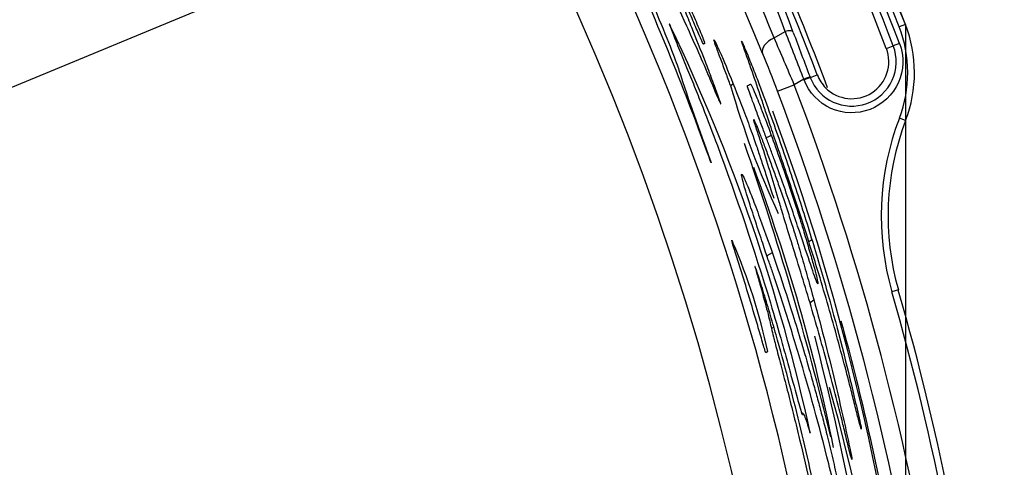
# Model space of a CAD drawing. Units: millimetres. Extents: x 0 to 291, y 0 to 204.
# Drawn here: x 141 to 153, y 39 to 45 of the extents above; entities that cross this region are included whole.
import ezdxf
from ezdxf import colors
from ezdxf.entities.mleader import LeaderData, LeaderLine
from ezdxf.enums import TextEntityAlignment as Align
from ezdxf.math import Vec2, Vec3

# ---------------------------------------------------------------- set-up
doc = ezdxf.new("R2010")
doc.units = ezdxf.units.MM
doc.layers.add('C-2009-PLAST', color=7, linetype='Continuous')
doc.layers.add('Predeterminado', color=7, linetype='Continuous')
doc.styles.add('SEACAD_Arial', font='arial.ttf')
doc.dimstyles.new('ISO', dxfattribs={"dimtxt": 3.125, "dimasz": 3.125, "dimexe": 1.5625, "dimexo": 0, "dimgap": 0.78125, "dimtad": 0, "dimlfac": 9.090909, "dimtxsty": 'SEACAD_Arial', "dimblk1": '_SE_FILLED', "dimblk2": '_SE_FILLED', "dimsah": 1, "dimcen": 1.5625, "dimadec": 1, "dimazin": 0, "dimtfac": 0.5, "dimtmove": 0, "dimatfit": 3, "dimfxl": 1, "dimarcsym": 0})

# ---------------------------------------------------------------- blocks, each defined once
blk = doc.blocks.new('SE2')
at = {"layer": 'C-2009-PLAST', "color": 7, "linetype": 'Continuous'}
for p, q in [((151.423, 44.616), (151.346, 44.586)), ((149.808, 44.449), (149.944, 44.528)), ((151.351, 44.381), (151.274, 44.352)), ((151.189, 44.32), (151.274, 44.352)), ((149.271, 43.864), (149.302, 43.884)), ((150.173, 43.94), (150.055, 43.872)), ((150.25, 43.969), (150.173, 43.94)), ((150.253, 43.961), (150.176, 43.932)), ((150.253, 43.961), (150.339, 43.994)), ((149.85, 43.794), (150.055, 43.872)), ((151.426, 43.432), (151.349, 43.461)), ((149.773, 43.249), (149.711, 43.217)), ((150.233, 41.944), (150.27, 41.965)), ((149.784, 41.803), (149.718, 41.766)), ((151.337, 41.345), (151.257, 41.322)), ((150.297, 41.218), (150.249, 41.186)), ((149.803, 40.888), (149.775, 40.87))]:
    blk.add_line(p, q, dxfattribs=at)
for centre, radius, start, end in [((119.006, 32.07), 31.744, 357.9169, 62.0831), ((119.006, 32.07), 31.084, 357.9169, 62.0831), ((119.004, 32.069), 34.437, 20.8383, 39.1617), ((119.006, 32.07), 34.526, 20.838, 39.162), ((119.006, 32.07), 34.608, 20.838, 39.162), ((119.006, 32.07), 34.677, 21.1572, 38.8428), ((119.006, 32.07), 34.76, 21.1572, 38.8428), ((119.007, 32.071), 33.524, 20.8346, 39.1654), ((123.655, 34.754), 28.137, 20.3049, 39.6951), ((124.128, 35.027), 27.508, 20.2046, 39.7954), ((116.675, 30.724), 35.659, 22.3078, 37.6922), ((118.262, 31.641), 34.047, 22.0992, 37.9008), ((119.006, 32.07), 33.587, 20.5006, 25.5065), ((116.525, 31.25), 34.534, 19.9423, 24.3973), ((149.885, 44.021), 1.65, 339.0982, 21.1572), ((128.082, 34.768), 22.687, 12.2512, 25.652), ((208.625, 67.043), 62.853, 200.99077, 201.56625), ((200.84, 63.283), 54.152, 200.2752, 200.8957), ((149.885, 44.021), 1.567, 339.0982, 21.1572), ((122.979, 32.594), 29.331, 22.6123, 23.8398), ((132.281, 37.123), 18.793, 20.7924, 22.3209), ((150.763, 44.157), 0.456, 224.9137, 20.9003), ((150.762, 44.157), 0.548, 289.93, 20.8143), ((172.086, 51.61), 24.638, 197.8609, 200.5892), ((119.006, 32.07), 33.35, 20.8345, 20.8488), ((119.006, 32.07), 33.432, 20.8345, 20.8488), ((150.762, 44.155), 0.545, 200.8131, 289.9313), ((150.765, 44.155), 0.455, 200.6248, 224.5524), ((159.861, 46.908), 11.019, 196.0354, 204.8001), ((119.006, 32.07), 32.996, 356.6673, 20.8116), ((119.006, 32.07), 33.216, 356.6673, 20.8116), ((121.543, 33.078), 30.125, 6.8807, 20.337), ((154.509, 42.255), 3.383, 159.0982, 196.0062), ((154.509, 42.255), 3.3, 159.0982, 196.0062), ((112.377, 30.289), 39.233, 13.6342, 19.1335), ((128.465, 34.969), 22.516, 11.3621, 20.4932), ((142.78, 39.1), 7.106, 12.0702, 23.4436), ((119.006, 32.07), 33.634, 356.5841, 16.0062), ((119.006, 32.07), 33.552, 356.5841, 16.0062), ((116.333, 32.046), 35.078, 3.0551, 14.4131), ((128.231, 33.852), 23.131, 0.1566, 15.78)]:
    blk.add_arc(centre, radius, start, end, dxfattribs=at)
for centre, major_axis, ratio, start_param, end_param in [((149.967, 44.487), (0.0774, 0.0284), 0.561569, 0.052741, 1.667936), ((149.87, 44.341), (-0.203, -0.084), 0.563848, 4.78783, 6.262052)]:
    blk.add_ellipse(centre, major_axis=major_axis, ratio=ratio, start_param=start_param, end_param=end_param, dxfattribs=at)
for points, knots in [([(149.149, 43.636), (149.15, 43.636), (149.15, 43.638), (149.147, 43.652), (149.134, 43.689), (149.095, 43.8), (149.069, 43.868), (149.016, 44.011), (148.988, 44.085), (148.906, 44.297), (148.851, 44.437), (148.766, 44.648), (148.738, 44.718), (148.679, 44.862), (148.645, 44.943), (148.566, 45.127), (148.522, 45.227), (148.438, 45.409), (148.399, 45.494), (148.336, 45.625), (148.312, 45.673), (148.263, 45.771), (148.239, 45.818), (148.164, 45.966), (148.112, 46.068), (147.951, 46.379), (147.837, 46.595), (147.715, 46.82)], [0.461123, 0.461123, 0.461123, 0.461123, 0.46875, 0.46875, 0.5, 0.5, 0.53125, 0.53125, 0.5625, 0.5625, 0.625, 0.625, 0.65625, 0.65625, 0.6875, 0.6875, 0.71875, 0.71875, 0.75, 0.75, 0.78125, 0.78125, 0.8125, 0.8125, 0.875, 0.875, 1, 1, 1, 1]), ([(147.975, 45.515), (147.94, 45.593), (147.906, 45.668), (147.846, 45.799), (147.819, 45.858), (147.754, 46.005), (147.727, 46.066), (147.715, 46.107), (147.729, 46.087), (147.793, 45.97), (147.844, 45.871), (147.971, 45.612), (148.049, 45.45), (148.209, 45.1), (148.291, 44.915), (148.435, 44.575), (148.498, 44.419), (148.591, 44.181), (148.622, 44.097), (148.636, 44.053)], [0, 0, 0, 0, 0.0625, 0.0625, 0.125, 0.125, 0.25, 0.25, 0.375, 0.375, 0.5, 0.5, 0.625, 0.625, 0.75, 0.75, 0.875, 0.875, 1, 1, 1, 1]), ([(148.305, 45.865), (148.439, 45.58), (148.569, 45.293), (148.727, 44.931), (148.758, 44.859), (148.804, 44.75), (148.82, 44.714), (148.85, 44.641), (148.866, 44.605), (148.895, 44.533), (148.91, 44.498), (148.932, 44.441), (148.941, 44.418), (148.957, 44.375), (148.953, 44.38), (148.95, 44.381), (148.949, 44.379), (148.947, 44.378), (148.946, 44.377), (148.943, 44.376), (148.942, 44.375), (148.94, 44.373), (148.939, 44.371), (148.933, 44.38), (148.923, 44.4), (148.89, 44.474), (148.867, 44.527), (148.812, 44.653), (148.782, 44.725), (148.736, 44.832), (148.72, 44.869), (148.69, 44.938), (148.676, 44.971), (148.663, 45.003)], [0, 0, 0, 0, 0.25, 0.25, 0.3125, 0.3125, 0.34375, 0.34375, 0.375, 0.375, 0.40625, 0.40625, 0.4375, 0.4375, 0.5, 0.5, 0.5625, 0.5625, 0.625, 0.625, 0.6875, 0.6875, 0.75, 0.75, 0.8125, 0.8125, 0.875, 0.875, 0.9375, 0.9375, 0.96875, 0.96875, 1, 1, 1, 1]), ([(148.314, 45.441), (148.33, 45.41), (148.343, 45.386), (148.37, 45.335), (148.385, 45.306), (148.431, 45.216), (148.463, 45.152), (148.567, 44.943), (148.644, 44.782), (148.812, 44.417), (148.902, 44.212), (149.021, 43.934), (149.046, 43.874), (149.094, 43.759), (149.116, 43.708), (149.14, 43.652), (149.147, 43.639), (149.149, 43.637)], [0, 0, 0, 0, 0.03125, 0.03125, 0.0625, 0.0625, 0.125, 0.125, 0.25, 0.25, 0.375, 0.375, 0.40625, 0.40625, 0.4375, 0.4375, 0.4587083, 0.4587083, 0.4587083, 0.4587083]), ([(148.517, 44.618), (148.517, 44.618), (148.517, 44.618), (148.52, 44.608), (148.535, 44.568), (148.582, 44.452), (148.611, 44.379), (148.676, 44.22), (148.71, 44.136), (148.775, 43.979), (148.805, 43.903), (148.867, 43.75), (148.898, 43.673), (148.99, 43.438), (149.05, 43.281), (149.344, 42.492), (149.563, 41.844), (149.811, 41.02), (149.859, 40.854), (149.93, 40.604), (149.953, 40.521), (149.997, 40.36), (150.018, 40.282), (150.077, 40.068), (150.108, 39.957), (150.138, 39.855), (150.145, 39.832), (150.154, 39.808), (150.156, 39.808), (150.157, 39.817), (150.157, 39.825), (150.158, 39.833), (150.16, 39.833), (150.166, 39.826), (150.173, 39.813), (150.188, 39.777), (150.196, 39.756), (150.222, 39.678), (150.241, 39.61), (150.25, 39.588)], [0.0305373, 0.0305373, 0.0305373, 0.0305373, 0.03125, 0.03125, 0.0625, 0.0625, 0.09375, 0.09375, 0.125, 0.125, 0.15625, 0.15625, 0.1875, 0.1875, 0.25, 0.25, 0.5, 0.5, 0.5625, 0.5625, 0.59375, 0.59375, 0.625, 0.625, 0.6875, 0.6875, 0.71875, 0.71875, 0.75, 0.75, 0.78125, 0.78125, 0.8125, 0.8125, 0.875, 0.875, 0.9375, 0.9375, 1, 1, 1, 1]), ([(149.271, 43.864), (149.253, 43.914), (149.233, 43.967), (149.193, 44.075), (149.171, 44.133), (149.111, 44.294), (149.083, 44.369), (149.067, 44.421), (149.065, 44.428), (149.071, 44.423), (149.078, 44.411), (149.099, 44.366), (149.114, 44.335), (149.15, 44.254), (149.172, 44.203), (149.245, 44.029), (149.305, 43.881), (149.401, 43.634), (149.434, 43.549), (149.498, 43.378), (149.531, 43.287), (149.571, 43.174), (149.581, 43.145), (149.599, 43.091), (149.608, 43.065), (149.634, 42.985), (149.653, 42.929), (149.692, 42.81), (149.713, 42.747), (149.746, 42.648), (149.757, 42.615), (149.779, 42.546), (149.791, 42.509), (149.802, 42.475)], [0, 0, 0, 0, 0.0625, 0.0625, 0.125, 0.125, 0.25, 0.25, 0.3125, 0.3125, 0.375, 0.375, 0.4375, 0.4375, 0.5, 0.5, 0.625, 0.625, 0.6875, 0.6875, 0.75, 0.75, 0.78125, 0.78125, 0.8125, 0.8125, 0.875, 0.875, 0.9375, 0.9375, 0.96875, 0.96875, 1, 1, 1, 1]), ([(150.233, 41.944), (150.19, 42.082), (150.146, 42.218), (150.06, 42.482), (150.017, 42.612), (149.896, 42.974), (149.823, 43.186), (149.742, 43.424), (149.721, 43.489), (149.684, 43.599), (149.667, 43.652), (149.613, 43.814), (149.576, 43.921), (149.521, 44.082), (149.502, 44.136), (149.464, 44.243), (149.445, 44.298), (149.417, 44.376), (149.408, 44.402), (149.406, 44.414), (149.413, 44.399), (149.44, 44.338), (149.46, 44.292), (149.506, 44.179), (149.533, 44.111), (149.585, 43.978), (149.61, 43.914), (149.654, 43.796), (149.675, 43.739), (149.739, 43.565), (149.78, 43.45), (149.904, 43.102), (149.983, 42.869), (150.06, 42.635)], [0, 0, 0, 0, 0.0625, 0.0625, 0.125, 0.125, 0.25, 0.25, 0.3125, 0.3125, 0.375, 0.375, 0.5, 0.5, 0.5625, 0.5625, 0.625, 0.625, 0.65625, 0.65625, 0.6875, 0.6875, 0.71875, 0.71875, 0.75, 0.75, 0.78125, 0.78125, 0.8125, 0.8125, 0.875, 0.875, 1, 1, 1, 1]), ([(151.351, 44.381), (151.41, 44.226), (151.404, 44.05), (151.27, 43.751), (151.142, 43.628), (150.833, 43.51), (150.656, 43.515), (150.357, 43.649), (150.235, 43.777), (150.176, 43.932)], [0, 0, 0, 0, 0.25, 0.25, 0.5, 0.5, 0.75, 0.75, 1, 1, 1, 1]), ([(149.711, 43.217), (149.694, 43.265), (149.676, 43.313), (149.636, 43.419), (149.616, 43.473), (149.558, 43.63), (149.524, 43.723), (149.492, 43.812), (149.485, 43.834), (149.478, 43.858), (149.478, 43.86), (149.48, 43.863), (149.482, 43.864), (149.491, 43.867), (149.498, 43.871), (149.509, 43.876), (149.514, 43.877), (149.518, 43.88), (149.519, 43.884), (149.538, 43.846), (149.555, 43.808), (149.6, 43.699), (149.629, 43.628), (149.694, 43.461), (149.731, 43.364), (149.806, 43.159), (149.846, 43.05), (149.921, 42.835), (149.958, 42.729), (149.992, 42.625)], [0, 0, 0, 0, 0.03125, 0.03125, 0.0625, 0.0625, 0.125, 0.125, 0.15625, 0.15625, 0.1875, 0.1875, 0.25, 0.25, 0.5, 0.5, 0.625, 0.625, 0.6875, 0.6875, 0.75, 0.75, 0.8125, 0.8125, 0.875, 0.875, 0.9375, 0.9375, 1, 1, 1, 1]), ([(150.249, 41.186), (150.212, 41.311), (150.174, 41.435), (150.095, 41.696), (150.056, 41.823), (149.984, 42.054), (149.952, 42.157), (149.915, 42.28), (149.904, 42.316), (149.886, 42.377), (149.878, 42.403), (149.805, 42.653), (149.736, 42.877), (149.648, 43.154), (149.63, 43.209), (149.603, 43.292), (149.594, 43.319), (149.577, 43.373), (149.568, 43.398), (149.543, 43.483), (149.57, 43.425), (149.649, 43.224), (149.667, 43.177), (149.705, 43.075), (149.726, 43.018), (149.767, 42.907), (149.787, 42.851), (149.827, 42.741), (149.846, 42.686), (149.887, 42.571), (149.908, 42.511), (149.952, 42.381), (149.973, 42.315), (150.016, 42.184), (150.036, 42.121), (150.073, 42.004), (150.088, 41.953), (150.102, 41.906)], [0, 0, 0, 0, 0.0625, 0.0625, 0.125, 0.125, 0.1875, 0.1875, 0.21875, 0.21875, 0.25, 0.25, 0.5, 0.5, 0.5625, 0.5625, 0.59375, 0.59375, 0.625, 0.625, 0.75, 0.75, 0.78125, 0.78125, 0.8125, 0.8125, 0.84375, 0.84375, 0.875, 0.875, 0.90625, 0.90625, 0.9375, 0.9375, 0.96875, 0.96875, 1, 1, 1, 1]), ([(149.992, 42.625), (150.027, 42.522), (150.059, 42.424), (150.119, 42.237), (150.147, 42.146), (150.198, 41.98), (150.22, 41.904), (150.26, 41.765), (150.278, 41.703), (150.321, 41.545), (150.339, 41.472), (150.35, 41.407), (150.345, 41.412), (150.311, 41.498), (150.282, 41.58), (150.205, 41.81), (150.155, 41.959), (150.068, 42.219), (150.036, 42.312), (149.973, 42.494), (149.942, 42.584), (149.877, 42.766), (149.845, 42.856), (149.795, 42.992), (149.778, 43.037), (149.745, 43.127), (149.729, 43.171), (149.711, 43.217)], [0, 0, 0, 0, 0.0625, 0.0625, 0.125, 0.125, 0.1875, 0.1875, 0.25, 0.25, 0.375, 0.375, 0.5, 0.5, 0.625, 0.625, 0.75, 0.75, 0.8125, 0.8125, 0.875, 0.875, 0.9375, 0.9375, 0.96875, 0.96875, 1, 1, 1, 1]), ([(149.022, 42.946), (149.028, 42.929), (149.031, 42.918), (149.033, 42.91), (149.032, 42.912), (149.025, 42.93), (149.019, 42.946), (149.008, 42.975), (149.004, 42.985), (148.996, 43.007), (148.992, 43.018), (148.988, 43.029)], [0, 0, 0, 0, 0.25, 0.25, 0.5, 0.5, 0.75, 0.75, 0.875, 0.875, 1, 1, 1, 1]), ([(149.718, 41.766), (149.699, 41.825), (149.675, 41.896), (149.617, 42.07), (149.584, 42.17), (149.525, 42.351), (149.497, 42.435), (149.461, 42.55), (149.452, 42.581), (149.429, 42.662), (149.419, 42.701), (149.407, 42.756), (149.405, 42.77), (149.415, 42.772), (149.441, 42.72), (149.504, 42.567), (149.529, 42.504), (149.588, 42.35), (149.621, 42.261), (149.784, 41.814), (149.922, 41.411), (150.134, 40.729), (150.205, 40.489), (150.294, 40.175), (150.312, 40.112), (150.347, 39.983), (150.365, 39.918), (150.399, 39.789), (150.416, 39.726), (150.454, 39.578), (150.475, 39.491), (150.498, 39.397)], [0, 0, 0, 0, 0.03125, 0.03125, 0.0625, 0.0625, 0.09375, 0.09375, 0.125, 0.125, 0.1875, 0.1875, 0.25, 0.25, 0.375, 0.375, 0.4375, 0.4375, 0.5, 0.5, 0.75, 0.75, 0.875, 0.875, 0.90625, 0.90625, 0.9375, 0.9375, 0.96875, 0.96875, 1, 1, 1, 1]), ([(150.06, 42.635), (150.136, 42.405), (150.209, 42.173), (150.347, 41.72), (150.412, 41.498), (150.594, 40.844), (150.701, 40.425), (150.805, 39.976), (150.817, 39.927), (150.839, 39.829), (150.851, 39.777), (150.87, 39.689), (150.877, 39.656), (150.882, 39.626), (150.88, 39.629), (150.868, 39.668), (150.858, 39.704), (150.833, 39.802), (150.817, 39.864), (150.784, 39.996), (150.767, 40.064), (150.733, 40.199), (150.715, 40.267), (150.627, 40.605), (150.553, 40.874), (150.437, 41.277), (150.397, 41.411), (150.317, 41.678), (150.275, 41.811), (150.233, 41.944)], [0, 0, 0, 0, 0.125, 0.125, 0.25, 0.25, 0.5, 0.5, 0.53125, 0.53125, 0.5625, 0.5625, 0.59375, 0.59375, 0.625, 0.625, 0.65625, 0.65625, 0.6875, 0.6875, 0.71875, 0.71875, 0.75, 0.75, 0.875, 0.875, 0.9375, 0.9375, 1, 1, 1, 1]), ([(149.729, 40.585), (149.724, 40.583), (149.72, 40.58), (149.713, 40.576), (149.711, 40.574), (149.707, 40.573), (149.706, 40.572), (149.703, 40.578), (149.701, 40.581), (149.694, 40.602), (149.689, 40.619), (149.675, 40.666), (149.666, 40.695), (149.648, 40.758), (149.638, 40.793), (149.608, 40.897), (149.587, 40.967), (149.526, 41.175), (149.484, 41.313), (149.42, 41.52), (149.398, 41.589), (149.355, 41.727), (149.333, 41.798), (149.299, 41.907), (149.289, 41.942), (149.286, 41.956), (149.286, 41.958), (149.285, 41.958)], [0, 0, 0, 0, 0.25, 0.25, 0.375, 0.375, 0.4375, 0.4375, 0.46875, 0.46875, 0.5, 0.5, 0.53125, 0.53125, 0.5625, 0.5625, 0.625, 0.625, 0.75, 0.75, 0.8125, 0.8125, 0.875, 0.875, 0.9375, 0.9375, 0.9477253, 0.9477253, 0.9477253, 0.9477253]), ([(150.102, 41.906), (150.116, 41.859), (150.129, 41.815), (150.155, 41.726), (150.168, 41.68), (150.207, 41.544), (150.233, 41.454), (150.308, 41.182), (150.357, 41.001), (150.499, 40.454), (150.587, 40.088), (150.679, 39.675), (150.689, 39.629), (150.709, 39.537), (150.719, 39.491), (150.738, 39.401), (150.747, 39.358), (150.761, 39.289), (150.765, 39.267), (150.767, 39.243), (150.756, 39.279), (150.726, 39.397), (150.713, 39.449), (150.685, 39.564), (150.67, 39.627), (150.593, 39.942), (150.528, 40.192), (150.393, 40.69), (150.322, 40.939), (150.249, 41.186)], [0, 0, 0, 0, 0.03125, 0.03125, 0.0625, 0.0625, 0.125, 0.125, 0.25, 0.25, 0.5, 0.5, 0.53125, 0.53125, 0.5625, 0.5625, 0.59375, 0.59375, 0.625, 0.625, 0.6875, 0.6875, 0.71875, 0.71875, 0.75, 0.75, 0.875, 0.875, 1, 1, 1, 1]), ([(150.498, 39.397), (150.519, 39.309), (150.54, 39.218), (150.58, 39.037), (150.598, 38.949), (150.63, 38.792), (150.644, 38.722), (150.664, 38.615), (150.67, 38.579), (150.678, 38.523), (150.681, 38.499), (150.688, 38.447), (150.693, 38.419), (150.702, 38.354), (150.708, 38.317), (150.718, 38.25), (150.721, 38.225), (150.724, 38.194), (150.724, 38.188), (150.719, 38.196), (150.714, 38.21), (150.702, 38.258), (150.694, 38.292), (150.674, 38.376), (150.662, 38.429), (150.636, 38.546), (150.622, 38.608), (150.594, 38.729), (150.58, 38.789), (150.537, 38.968), (150.509, 39.086), (150.363, 39.671), (150.239, 40.119), (150.048, 40.759), (149.983, 40.968), (149.885, 41.272), (149.852, 41.372), (149.802, 41.522), (149.785, 41.572), (149.753, 41.666), (149.737, 41.71), (149.718, 41.766)], [0, 0, 0, 0, 0.03125, 0.03125, 0.0625, 0.0625, 0.09375, 0.09375, 0.125, 0.125, 0.15625, 0.15625, 0.1875, 0.1875, 0.21875, 0.21875, 0.25, 0.25, 0.28125, 0.28125, 0.3125, 0.3125, 0.34375, 0.34375, 0.375, 0.375, 0.40625, 0.40625, 0.4375, 0.4375, 0.5, 0.5, 0.75, 0.75, 0.875, 0.875, 0.9375, 0.9375, 0.96875, 0.96875, 1, 1, 1, 1]), ([(150.9, 34.844), (150.89, 34.981), (150.878, 35.129), (150.849, 35.45), (150.832, 35.626), (150.792, 35.981), (150.77, 36.163), (150.723, 36.524), (150.698, 36.705), (150.563, 37.613), (150.427, 38.35), (150.223, 39.265), (150.181, 39.448), (150.092, 39.814), (150.046, 39.996), (149.951, 40.361), (149.901, 40.543), (149.825, 40.816), (149.799, 40.906), (149.746, 41.088), (149.719, 41.18), (149.666, 41.354), (149.64, 41.436), (149.597, 41.567), (149.579, 41.621), (149.57, 41.641), (149.571, 41.635), (149.578, 41.607), (149.584, 41.585), (149.605, 41.511), (149.622, 41.452), (149.671, 41.278), (149.702, 41.166), (149.746, 40.993), (149.762, 40.928), (149.775, 40.87)], [0, 0, 0, 0, 0.0625, 0.0625, 0.125, 0.125, 0.1875, 0.1875, 0.25, 0.25, 0.5, 0.5, 0.5625, 0.5625, 0.625, 0.625, 0.6875, 0.6875, 0.71875, 0.71875, 0.75, 0.75, 0.78125, 0.78125, 0.8125, 0.8125, 0.828125, 0.828125, 0.84375, 0.84375, 0.875, 0.875, 0.9375, 0.9375, 1, 1, 1, 1]), ([(150.629, 40.967), (150.87, 40.09), (151.06, 39.246), (151.241, 38.278), (151.274, 38.09), (151.337, 37.715), (151.367, 37.525), (151.453, 36.949), (151.505, 36.557), (151.597, 35.757), (151.636, 35.349), (151.685, 34.725), (151.7, 34.514), (151.715, 34.252), (151.718, 34.199), (151.724, 34.093), (151.727, 34.038), (151.731, 33.961), (151.732, 33.937), (151.733, 33.896), (151.734, 33.88), (151.734, 33.854), (151.732, 33.863), (151.729, 33.899), (151.727, 33.915), (151.724, 33.958), (151.722, 33.985), (151.717, 34.071), (151.713, 34.131), (151.705, 34.25), (151.701, 34.31), (151.693, 34.429), (151.689, 34.489), (151.675, 34.668), (151.665, 34.787), (151.645, 35.025), (151.634, 35.144), (151.599, 35.501), (151.573, 35.739), (151.53, 36.095), (151.515, 36.214), (151.484, 36.45), (151.468, 36.569), (151.451, 36.687)], [0, 0, 0, 0, 0.25, 0.25, 0.3125, 0.3125, 0.375, 0.375, 0.5, 0.5, 0.625, 0.625, 0.6875, 0.6875, 0.703125, 0.703125, 0.71875, 0.71875, 0.726563, 0.726563, 0.734375, 0.734375, 0.75, 0.75, 0.757813, 0.757813, 0.765625, 0.765625, 0.78125, 0.78125, 0.796875, 0.796875, 0.8125, 0.8125, 0.84375, 0.84375, 0.875, 0.875, 0.9375, 0.9375, 0.96875, 0.96875, 1, 1, 1, 1]), ([(149.775, 40.87), (149.783, 40.839), (149.79, 40.808), (149.81, 40.725), (149.825, 40.668), (149.861, 40.528), (149.883, 40.445), (149.929, 40.268), (149.954, 40.171), (150.003, 39.982), (150.027, 39.886), (150.075, 39.695), (150.099, 39.599), (150.167, 39.311), (150.211, 39.119), (150.338, 38.542), (150.415, 38.154), (150.552, 37.388), (150.612, 37.008), (150.718, 36.254), (150.763, 35.879), (150.81, 35.416), (150.819, 35.324), (150.836, 35.139), (150.844, 35.047), (150.861, 34.857), (150.869, 34.758), (150.885, 34.563), (150.893, 34.47), (150.907, 34.311), (150.912, 34.243), (150.92, 34.166), (150.923, 34.145), (150.925, 34.133)], [0, 0, 0, 0, 0.03125, 0.03125, 0.0625, 0.0625, 0.09375, 0.09375, 0.125, 0.125, 0.15625, 0.15625, 0.1875, 0.1875, 0.25, 0.25, 0.375, 0.375, 0.5, 0.5, 0.625, 0.625, 0.65625, 0.65625, 0.6875, 0.6875, 0.71875, 0.71875, 0.75, 0.75, 0.78125, 0.78125, 0.8028518, 0.8028518, 0.8028518, 0.8028518])]:
    blk.add_open_spline(points, degree=3, knots=knots, dxfattribs=at)
for points in [[(148.534, 44.59), (148.524, 44.61), (148.517, 44.623), (148.517, 44.62)], [(149.286, 41.959), (149.287, 41.959), (149.291, 41.947), (149.299, 41.926)]]:
    blk.add_open_spline(points, degree=3, dxfattribs=at)
blk = doc.blocks.new('DMBLK5')
at = {"layer": 'Predeterminado', "linetype": 'Continuous'}
for points in [[(116.864, 6.641), (116.864, 7.683), (113.739, 7.162)], [(148.298, 6.641), (151.423, 7.162), (148.298, 7.683)]]:
    blk.add_hatch(color=7, dxfattribs=at).paths.add_polyline_path(points)
at = {"layer": 'Predeterminado', "color": 7, "linetype": 'Continuous'}
for p, q in [((151.423, 44.616), (151.423, 5.599)), ((113.739, 20.802), (113.739, 5.599)), ((113.739, 7.162), (127.819, 7.162)), ((137.344, 7.162), (151.423, 7.162))]:
    blk.add_line(p, q, dxfattribs=at)
at = {"layer": 'Predeterminado', "color": 7, "linetype": 'Continuous', "style": 'SEACAD_Arial'}
blk.add_text('343', height=3.125, dxfattribs=at).set_placement((128.913, 8.724), align=Align.TOP_LEFT)
blk = doc.blocks.new('_SE_FILLED')
at = {"color": 0}
blk.add_line((0, 0), (-1, 0), dxfattribs=at)
blk.add_solid([(0, 0), (-1, -0.1665), (-1, 0.1665), (0, 0)], dxfattribs=at)
blk = doc.blocks.new('DMBLK11')
at = {"layer": 'Predeterminado', "linetype": 'Continuous'}
for points in [[(146.986, 47.14), (147.387, 46.179), (150.071, 47.862)], [(114.35, 33.541), (111.666, 31.858), (114.751, 32.58)]]:
    blk.add_hatch(color=7, dxfattribs=at).paths.add_polyline_path(points)
at = {"layer": 'Predeterminado', "color": 7, "linetype": 'Continuous'}
for p, q in [((151.423, 44.616), (149.47, 49.304)), ((135.264, 41.692), (150.071, 47.862)), ((111.666, 31.858), (126.472, 38.028)), ((113.018, 28.613), (111.065, 33.301))]:
    blk.add_line(p, q, dxfattribs=at)
at = {"layer": 'Predeterminado', "color": 7, "linetype": 'Continuous', "style": 'SEACAD_Arial'}
blk.add_text('378', height=3.125, rotation=22.6212, dxfattribs=at).set_placement((126.881, 39.891), align=Align.TOP_LEFT)
blk = doc.blocks.new('_Dot')
at = {"color": 0, "linetype": 'ByBlock', "lineweight": -2}
blk.add_line((-0.5, 0), (-1, 0), dxfattribs=at)
at = {"color": 0, "linetype": 'ByBlock', "const_width": 0.5}
blk.add_lwpolyline([(-0.25, 0, 1), (0.25, 0, 1)], format="xyb", close=True, dxfattribs=at)

msp = doc.modelspace()

# ---------------------------------------------------------------- block references
at = {"layer": 'Predeterminado'}
msp.add_blockref('SE2', (0, 0), dxfattribs=at)

# ---------------------------------------------------------------- dimensions: what is measured, and where the dimension line sits
at = {"layer": 'Predeterminado', "color": 7, "linetype": 'Continuous'}
for base, p1, angle, picture, middle in [((111.6656, 31.8583), (113.0179, 28.6129), 22.62119, 'DMBLK11', (130.8683, 39.8599)), ((113.7393, 7.1619), (113.7393, 44.6162), 0, 'DMBLK5', (132.5813, 7.1619))]:
    dim = msp.add_linear_dim(base=base, p1=p1, p2=(151.4233, 44.6162), angle=angle, text='\\A1;<>', dimstyle='ISO', override={"dimdec": 0}, dxfattribs=at)
    dim.commit()
    dim.dimension.update_dxf_attribs({"geometry": picture, "text_midpoint": middle, "dimtype": 161})

# ---------------------------------------------------------------- leaders
ml = msp.add_multileader_mtext('Standard', dxfattribs=at)
ml.set_content('{\\pxsm0.9;\\fArial TUR|b0||i0||c0|p34;\\W1.;Papelera modelo Scuderia de polietileno de gran calidad disponible en varios colores.\\P}', color=256)
ml.set_leader_properties()
ml.set_arrow_properties(name='DOT')
ml.build(insert=Vec2(0, 0))
ml.multileader.update_dxf_attribs({"leader_type": 0, "dogleg_length": 0, "arrow_head_size": 2.5})
ctx = ml.context
ctx.base_point, ctx.char_height, ctx.arrow_head_size, ctx.landing_gap_size = Vec3(6.6394, 191.8973), 2.5, 2.5, 0.875
notes = []
notes.append((ctx, [(0, (0, 0, 0), (0, 0), (1, 0), 1, [])]))
ctx.mtext.insert = Vec3(8.6394, 193.5136)
for ctx, leaders in notes:
    for number, flags, end, landing, length, lines in leaders:
        leader = LeaderData()
        leader.index, (leader.has_last_leader_line, leader.has_dogleg_vector, leader.attachment_direction) = number, flags
        leader.last_leader_point, leader.dogleg_vector, leader.dogleg_length = Vec3(end), Vec3(landing), length
        for number, points, colour, breaks in lines:
            line = LeaderLine()
            line.index, line.vertices, line.color, line.breaks = number, Vec3.list(points), colors.encode_raw_color(colour), breaks
            leader.lines.append(line)
        ctx.leaders.append(leader)

doc.saveas('drawing.dxf')
